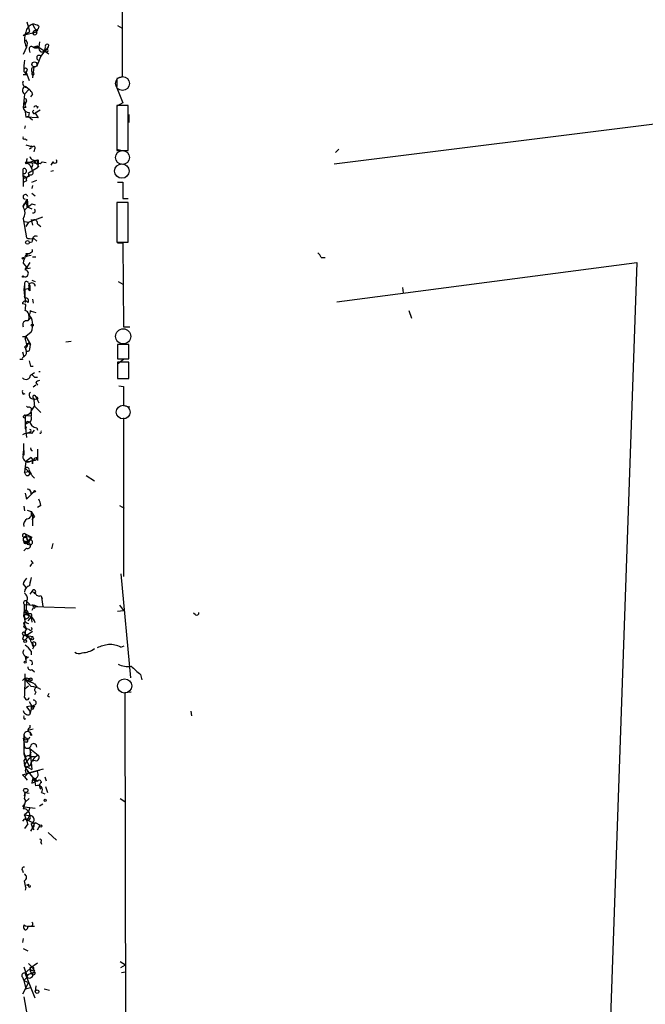
# Model space of a CAD drawing. Extents: x -4 to 745, y 1553 to 2498.
# Drawn here: x 0 to 78, y 2285 to 2408 of the extents above; entities that cross this region are included whole.
import ezdxf

# ---------------------------------------------------------------- set-up
doc = ezdxf.new("R2010")
doc.units = 0
doc.header["$MEASUREMENT"] = 0
doc.layers.add('MAIN', color=5, linetype='CONTINUOUS')

msp = doc.modelspace()

# ---------------------------------------------------------------- linework, layer by layer
at = {"layer": 'MAIN'}
for p, q in [((12.8693, 2422.8781), (12.8693, 2400.5261)), ((39.2853, 2389.6888), (230.2087, 2413.5648)), ((1.3547, 2406.1988), (1.016, 2407.3841)), ((1.6933, 2407.1301), (2.2013, 2406.1141)), ((0.508, 2405.6908), (1.3547, 2406.1988)), ((2.2013, 2406.1141), (0.508, 2405.6908)), ((1.9473, 2406.2834), (2.3707, 2406.5374)), ((2.286, 2406.2834), (1.9473, 2406.2834)), ((2.4553, 2406.8761), (2.3707, 2406.5374)), ((12.2767, 2406.9608), (12.8693, 2406.6221)), ((2.54, 2404.9288), (2.4553, 2404.2514)), ((0.9313, 2404.2514), (0.508, 2403.3201)), ((1.27, 2403.9128), (1.3547, 2403.5741)), ((1.778, 2404.2514), (2.4553, 2404.2514)), ((2.286, 2404.4208), (2.4553, 2404.2514)), ((2.4553, 2404.2514), (3.7253, 2403.4048)), ((3.302, 2403.9128), (2.7093, 2403.1508)), ((2.7093, 2403.6588), (3.048, 2403.6588)), ((0.5927, 2401.2034), (0.9313, 2400.8648)), ((0.8467, 2401.2034), (1.27, 2400.1028)), ((2.2013, 2401.8808), (1.6087, 2401.6268)), ((1.8627, 2401.7961), (1.6933, 2400.4414)), ((0.508, 2400.8648), (0.9313, 2400.8648)), ((12.8693, 2400.5261), (12.192, 2400.3568)), ((12.192, 2400.1874), (12.192, 2399.3408)), ((1.27, 2399.0021), (0.6773, 2398.4094)), ((0.8467, 2399.3408), (1.27, 2399.0021)), ((0.9313, 2399.2561), (1.27, 2399.0021)), ((12.192, 2399.1714), (12.954, 2397.3088)), ((0.6773, 2398.4094), (0.508, 2396.7161)), ((0.5927, 2397.5628), (0.762, 2397.1394)), ((0.5927, 2397.5628), (0.762, 2397.1394)), ((0.9313, 2397.5628), (0.762, 2397.1394)), ((1.6933, 2398.4094), (1.4393, 2398.0708)), ((12.954, 2397.3088), (12.192, 2396.8854)), ((0.8467, 2396.7161), (0.508, 2396.7161)), ((0.762, 2396.2081), (0.8467, 2395.5308)), ((1.27, 2396.1234), (1.1853, 2395.6154)), ((2.6247, 2396.3774), (2.032, 2396.0388)), ((2.032, 2396.0388), (2.3707, 2395.4461)), ((2.286, 2396.6314), (2.3707, 2396.8854)), ((13.6313, 2396.9701), (12.192, 2396.9701)), ((12.192, 2396.9701), (12.192, 2391.3821)), ((12.192, 2396.7161), (12.192, 2395.8694)), ((13.6313, 2391.3821), (13.6313, 2396.9701)), ((1.1853, 2395.6154), (0.8467, 2395.5308)), ((2.3707, 2395.4461), (0.8467, 2395.5308)), ((1.1853, 2395.6154), (1.6933, 2395.1921)), ((13.716, 2395.8694), (13.716, 2394.8534)), ((0.762, 2394.4301), (0.6773, 2394.0914)), ((0.762, 2392.8214), (1.016, 2392.6521)), ((0.8467, 2392.0594), (1.6933, 2391.8054)), ((1.524, 2391.6361), (1.27, 2391.5514)), ((1.9473, 2391.5514), (1.8627, 2391.2128)), ((12.192, 2391.5514), (12.8693, 2391.3821)), ((12.192, 2391.3821), (13.6313, 2391.3821)), ((39.878, 2391.5514), (39.4547, 2391.1281)), ((0.9313, 2389.9428), (1.27, 2389.8581)), ((1.27, 2389.8581), (1.9473, 2390.1121)), ((1.9473, 2390.1121), (1.8627, 2389.7734)), ((2.3707, 2390.1968), (2.3707, 2389.7734)), ((2.8787, 2389.9428), (3.3867, 2389.8581)), ((4.2333, 2389.9428), (3.9793, 2389.5194)), ((0.508, 2388.2494), (0.508, 2389.0961)), ((0.762, 2389.8581), (0.8467, 2389.6888)), ((1.27, 2389.8581), (0.8467, 2389.6888)), ((1.1853, 2388.5881), (2.286, 2389.2654)), ((1.27, 2389.8581), (2.3707, 2389.7734)), ((1.3547, 2389.5194), (1.524, 2389.2654)), ((1.524, 2389.2654), (1.6933, 2388.8421)), ((1.524, 2389.2654), (1.6933, 2388.8421)), ((2.3707, 2389.6888), (2.286, 2389.2654)), ((2.4553, 2389.3501), (2.286, 2389.2654)), ((4.318, 2388.8421), (3.9793, 2388.7574)), ((0.508, 2388.2494), (0.9313, 2387.9954)), ((0.508, 2388.2494), (0.508, 2386.8948)), ((0.9313, 2387.5721), (0.5927, 2387.4028)), ((0.6773, 2387.9108), (0.9313, 2387.9954)), ((1.1853, 2388.1648), (0.9313, 2387.9954)), ((1.27, 2388.0801), (1.1853, 2388.5881)), ((1.3547, 2388.3341), (1.1853, 2388.1648)), ((1.6087, 2387.4028), (2.2013, 2387.6568)), ((1.6933, 2386.9794), (1.6087, 2386.6408)), ((12.2767, 2387.4028), (12.954, 2387.4028)), ((12.954, 2387.4028), (12.954, 2385.3708)), ((0.508, 2384.3548), (1.016, 2385.2861)), ((1.016, 2385.2861), (0.8467, 2384.6934)), ((1.016, 2385.2861), (1.1007, 2384.3548)), ((1.6087, 2386.0481), (2.032, 2385.7094)), ((12.954, 2385.3708), (13.6313, 2385.3708)), ((1.1007, 2384.3548), (0.6773, 2383.9314)), ((1.016, 2384.3548), (1.6087, 2384.1008)), ((1.6087, 2384.6934), (2.032, 2384.6088)), ((13.6313, 2384.8628), (12.192, 2384.8628)), ((12.192, 2384.8628), (12.192, 2379.9521)), ((13.6313, 2379.9521), (13.6313, 2384.8628)), ((0.508, 2382.8308), (0.9313, 2380.4601)), ((1.1853, 2382.4074), (2.9633, 2383.0848)), ((1.524, 2382.7461), (1.6933, 2382.0688)), ((0.6773, 2382.4921), (1.1853, 2382.4074)), ((1.1853, 2382.4074), (0.8467, 2381.8994)), ((2.286, 2382.2381), (2.7093, 2381.8994)), ((1.778, 2380.4601), (2.2013, 2380.0368)), ((1.6087, 2379.9521), (1.27, 2379.8674)), ((12.192, 2379.9521), (13.6313, 2379.9521)), ((12.2767, 2379.8674), (12.954, 2379.8674)), ((12.954, 2379.8674), (13.0387, 2369.3688)), ((0.8467, 2378.5128), (1.3547, 2378.5128)), ((0.9313, 2378.4281), (1.3547, 2378.5128)), ((0.9313, 2378.4281), (1.016, 2378.1741)), ((0.9313, 2378.0894), (1.016, 2378.1741)), ((1.524, 2378.2588), (1.016, 2378.1741)), ((1.6087, 2378.6821), (1.3547, 2378.5128)), ((1.6933, 2378.0894), (2.1167, 2378.0894)), ((37.6767, 2378.0048), (38.1847, 2378.0048)), ((0.508, 2377.3274), (0.9313, 2376.8194)), ((1.3547, 2377.4121), (0.762, 2376.4808)), ((1.1007, 2376.6501), (1.4393, 2376.7348)), ((39.624, 2372.5014), (77.0467, 2377.4121)), ((77.0467, 2377.4121), (68.4107, 2128.4921)), ((1.6087, 2375.2108), (2.032, 2375.0414)), ((0.6773, 2374.7028), (0.5927, 2374.0254)), ((0.5927, 2374.0254), (0.6773, 2373.1788)), ((0.6773, 2374.7028), (0.762, 2372.4168)), ((1.1853, 2374.8721), (1.3547, 2374.5334)), ((1.3547, 2373.8561), (1.1853, 2374.1101)), ((12.3613, 2375.0414), (12.954, 2374.7028)), ((47.8367, 2374.2794), (47.9213, 2373.6021)), ((0.762, 2372.9248), (0.6773, 2373.1788)), ((1.6933, 2372.8401), (1.778, 2372.3321)), ((0.8467, 2372.1628), (0.4233, 2372.2474)), ((1.1007, 2370.1308), (1.524, 2370.5541)), ((1.1853, 2370.8081), (1.524, 2370.5541)), ((1.4393, 2371.4008), (1.524, 2371.3161)), ((1.524, 2371.3161), (2.1167, 2371.1468)), ((48.5987, 2371.4008), (48.9373, 2370.4694)), ((13.0387, 2369.3688), (13.8007, 2369.3688)), ((0.4233, 2368.1834), (0.8467, 2368.1834)), ((0.8467, 2368.1834), (0.762, 2367.8448)), ((0.762, 2367.8448), (0.8467, 2368.1834)), ((0.8467, 2368.1834), (0.762, 2367.8448)), ((0.762, 2367.8448), (0.9313, 2367.1674)), ((1.524, 2368.6914), (0.8467, 2368.1834)), ((0.8467, 2368.1834), (1.4393, 2367.1674)), ((1.1007, 2367.3368), (1.4393, 2367.1674)), ((1.3547, 2366.5748), (1.4393, 2367.1674)), ((5.842, 2367.5061), (6.5193, 2367.5908)), ((13.716, 2367.1674), (12.2767, 2367.1674)), ((12.2767, 2367.1674), (12.2767, 2365.3894)), ((13.716, 2365.3894), (13.716, 2367.1674)), ((0.4233, 2365.3048), (0.0847, 2365.3048)), ((0.4233, 2366.2361), (0.5927, 2365.6434)), ((12.2767, 2365.3894), (13.716, 2365.3894)), ((13.0387, 2365.3048), (12.2767, 2364.7121)), ((1.4393, 2364.4581), (1.778, 2364.4581)), ((13.716, 2364.9661), (12.2767, 2364.9661)), ((12.2767, 2364.9661), (12.2767, 2362.9341)), ((13.716, 2362.9341), (13.716, 2364.9661)), ((1.4393, 2363.3574), (1.9473, 2363.6961)), ((1.9473, 2363.1034), (2.286, 2363.1034)), ((2.4553, 2363.7808), (2.6247, 2363.7808)), ((12.2767, 2362.9341), (13.716, 2362.9341)), ((2.1167, 2362.0874), (1.778, 2361.8334)), ((2.1167, 2362.4261), (2.286, 2362.0874)), ((12.446, 2362.0028), (13.0387, 2361.9181)), ((13.0387, 2361.9181), (13.0387, 2359.5474)), ((0.508, 2360.9868), (0.762, 2361.0714)), ((1.778, 2360.4788), (2.032, 2360.3094)), ((2.3707, 2360.3941), (2.032, 2360.3094)), ((2.1167, 2360.6481), (2.4553, 2359.8861)), ((0.9313, 2359.4628), (1.1007, 2359.2934)), ((1.524, 2358.8701), (1.9473, 2359.4628)), ((1.9473, 2359.4628), (2.7093, 2358.7008)), ((13.0387, 2359.5474), (13.8007, 2359.3781)), ((0.508, 2358.1081), (0.6773, 2358.0234)), ((0.762, 2358.3621), (1.524, 2358.2774)), ((0.762, 2358.3621), (1.016, 2358.2774)), ((0.762, 2358.3621), (0.762, 2356.6688)), ((1.524, 2358.7854), (1.524, 2358.2774)), ((13.0387, 2358.0234), (13.0387, 2338.2114)), ((1.3547, 2357.5154), (0.762, 2357.1768)), ((0.762, 2357.1768), (0.762, 2356.9228)), ((0.762, 2357.1768), (0.9313, 2355.5681)), ((1.016, 2357.6001), (1.3547, 2357.5154)), ((1.3547, 2357.5154), (1.6087, 2357.0074)), ((1.3547, 2357.4308), (1.6087, 2357.0074)), ((2.2013, 2356.7534), (2.286, 2356.4994)), ((1.3547, 2356.2454), (1.016, 2356.0761)), ((1.6087, 2356.0761), (1.9473, 2356.4994)), ((0.5927, 2353.9594), (0.5927, 2353.3668)), ((2.286, 2354.1288), (2.286, 2352.6894)), ((0.8467, 2352.6048), (0.6773, 2351.2501)), ((0.8467, 2352.6048), (0.6773, 2351.2501)), ((1.27, 2352.5201), (0.8467, 2352.6048)), ((1.6933, 2352.6894), (1.27, 2352.5201)), ((1.27, 2352.5201), (1.6933, 2352.6894)), ((1.6933, 2352.2661), (1.6933, 2352.6894)), ((0.6773, 2351.2501), (1.27, 2351.3348)), ((0.8467, 2350.9114), (0.6773, 2351.2501)), ((0.762, 2351.7581), (1.9473, 2350.4881)), ((1.27, 2351.4194), (1.524, 2350.9961)), ((8.382, 2350.8268), (9.398, 2350.1494)), ((0.762, 2348.6254), (0.9313, 2347.8634)), ((1.8627, 2348.7948), (0.9313, 2347.8634)), ((1.524, 2348.5408), (1.8627, 2348.7948)), ((0.5927, 2347.0168), (0.6773, 2346.4241)), ((1.016, 2348.0328), (0.9313, 2347.8634)), ((2.7093, 2347.1014), (2.286, 2346.8474)), ((12.5307, 2347.1014), (13.1233, 2346.7628)), ((1.016, 2346.5088), (1.524, 2346.3394)), ((1.524, 2346.3394), (1.9473, 2345.6621)), ((1.6087, 2345.3234), (1.9473, 2345.6621)), ((1.6933, 2345.9161), (1.9473, 2345.6621)), ((1.6933, 2345.9161), (1.6933, 2344.5614)), ((0.762, 2343.5454), (1.6087, 2343.1221)), ((0.9313, 2343.2068), (1.6087, 2343.1221)), ((0.762, 2342.3601), (1.1007, 2342.6141)), ((1.1007, 2342.5294), (0.762, 2342.3601)), ((1.1007, 2342.2754), (0.762, 2342.3601)), ((1.016, 2342.2754), (1.4393, 2342.1908)), ((4.2333, 2342.3601), (4.064, 2341.6828)), ((0.9313, 2341.7674), (0.5927, 2341.4288)), ((1.778, 2339.9048), (1.524, 2340.2434)), ((12.7, 2338.5501), (13.8853, 2325.5961)), ((0.508, 2337.2801), (0.8467, 2336.8568)), ((1.524, 2338.1268), (1.3547, 2337.3648)), ((1.3547, 2337.1108), (1.4393, 2337.7034)), ((1.6087, 2336.3488), (1.3547, 2336.0101)), ((1.6087, 2336.3488), (2.032, 2336.1794)), ((2.7093, 2335.8408), (2.8787, 2335.5021)), ((0.6773, 2334.7401), (1.9473, 2334.6554)), ((0.9313, 2335.1634), (0.8467, 2333.4701)), ((0.9313, 2335.1634), (1.3547, 2334.7401)), ((1.6933, 2334.7401), (1.778, 2334.4861)), ((1.9473, 2334.6554), (2.286, 2334.4861)), ((2.794, 2335.6714), (2.9633, 2334.4861)), ((12.5307, 2334.6554), (13.0387, 2333.9781)), ((0.5927, 2333.4701), (0.762, 2332.8774)), ((1.016, 2333.7241), (1.1007, 2333.5548)), ((1.1007, 2333.8088), (1.1007, 2333.5548)), ((1.778, 2334.3168), (1.6087, 2333.9781)), ((1.778, 2334.4861), (7.0273, 2334.3168)), ((12.2767, 2333.8934), (13.0387, 2333.9781)), ((22.0133, 2333.4701), (21.7593, 2333.6394)), ((0.6773, 2332.2001), (0.9313, 2331.6921)), ((1.1007, 2333.0468), (0.762, 2332.8774)), ((0.9313, 2332.4541), (1.1853, 2332.3694)), ((1.524, 2333.2161), (1.1007, 2332.7081)), ((1.524, 2333.2161), (1.6087, 2332.5388)), ((0.5927, 2331.9461), (0.9313, 2331.6921)), ((1.016, 2330.9301), (0.5927, 2330.9301)), ((0.5927, 2330.9301), (1.778, 2330.7608)), ((0.762, 2331.0994), (1.016, 2330.9301)), ((0.8467, 2330.7608), (1.016, 2330.9301)), ((1.27, 2331.6074), (0.9313, 2331.6921)), ((1.6933, 2331.3534), (1.016, 2330.9301)), ((0.4233, 2330.4221), (0.762, 2330.3374)), ((1.1007, 2330.6761), (0.762, 2330.3374)), ((1.3547, 2330.4221), (1.524, 2330.5068)), ((1.6933, 2329.9988), (1.778, 2329.5754)), ((1.524, 2328.8981), (1.524, 2328.4748)), ((1.8627, 2329.4908), (1.6933, 2329.1521)), ((12.7, 2329.4061), (13.1233, 2329.5754)), ((0.9313, 2328.3054), (0.8467, 2327.8821)), ((0.8467, 2328.0514), (0.8467, 2327.6281)), ((1.6933, 2327.2894), (1.524, 2327.2048)), ((1.6087, 2326.6121), (1.9473, 2326.3581)), ((15.1553, 2326.0194), (15.3247, 2325.3421)), ((0.762, 2325.5961), (0.4233, 2325.2574)), ((1.524, 2324.4954), (0.8467, 2325.2574)), ((1.1007, 2325.5114), (1.3547, 2325.5114)), ((1.3547, 2325.5114), (1.3547, 2325.0881)), ((1.6087, 2325.2574), (1.3547, 2325.0881)), ((1.9473, 2324.8341), (2.2013, 2324.4108)), ((0.762, 2324.2414), (1.1853, 2324.5801)), ((2.1167, 2323.8181), (1.9473, 2323.4794)), ((13.97, 2323.8181), (13.208, 2323.7334)), ((13.208, 2323.7334), (13.2927, 2269.3774)), ((0.6773, 2323.1408), (0.8467, 2322.8868)), ((1.27, 2322.6328), (1.6087, 2322.0401)), ((3.556, 2323.3101), (3.81, 2323.2254)), ((0.9313, 2321.9554), (1.3547, 2321.4474)), ((1.6087, 2322.0401), (1.3547, 2321.0241)), ((1.3547, 2321.4474), (1.3547, 2321.0241)), ((2.032, 2322.2094), (1.6087, 2322.0401)), ((1.778, 2321.7014), (1.8627, 2321.8708)), ((1.9473, 2322.0401), (1.8627, 2321.8708)), ((21.4207, 2321.4474), (21.5053, 2320.8548)), ((0.6773, 2320.4314), (0.8467, 2320.5161)), ((1.1007, 2319.0768), (1.778, 2319.2461)), ((1.3547, 2319.6694), (1.3547, 2319.3308)), ((1.3547, 2318.8228), (1.6087, 2318.3994)), ((1.3547, 2318.8228), (1.4393, 2318.3994)), ((0.508, 2318.0608), (0.5927, 2317.5528)), ((0.5927, 2318.4841), (0.762, 2318.0608)), ((0.5927, 2318.4841), (0.5927, 2316.1134)), ((0.9313, 2317.5528), (0.5927, 2317.5528)), ((0.5927, 2317.5528), (0.6773, 2316.9601)), ((1.3547, 2316.7908), (2.3707, 2315.9441)), ((1.3547, 2316.7908), (1.6087, 2314.1661)), ((0.5927, 2316.1134), (0.762, 2315.6054)), ((0.5927, 2315.2668), (0.6773, 2314.6741)), ((0.762, 2315.8594), (0.9313, 2315.1821)), ((0.762, 2315.6054), (1.27, 2314.5894)), ((1.4393, 2315.7748), (1.9473, 2315.7748)), ((2.032, 2315.2668), (1.6933, 2315.1821)), ((0.4233, 2313.4888), (2.54, 2314.0814)), ((0.6773, 2314.6741), (1.6087, 2314.1661)), ((1.1853, 2313.7428), (0.6773, 2314.6741)), ((0.9313, 2314.1661), (2.1167, 2312.6421)), ((1.1853, 2313.7428), (3.048, 2314.2508)), ((0.6773, 2313.2348), (0.4233, 2313.4888)), ((1.016, 2313.5734), (0.6773, 2313.2348)), ((0.6773, 2313.2348), (1.016, 2312.8114)), ((1.6933, 2312.9808), (1.6087, 2312.4728)), ((1.6087, 2312.4728), (2.1167, 2312.6421)), ((1.6087, 2312.4728), (2.1167, 2312.6421)), ((2.032, 2312.8961), (2.1167, 2312.6421)), ((3.2173, 2313.2348), (3.3867, 2312.7268)), ((0.762, 2311.2874), (0.6773, 2310.8641)), ((0.6773, 2310.8641), (0.762, 2311.2874)), ((0.762, 2311.2874), (1.27, 2311.2028)), ((2.794, 2311.2874), (3.2173, 2311.1181)), ((3.302, 2312.0494), (3.556, 2311.2874)), ((0.762, 2310.1021), (0.508, 2309.2554)), ((1.27, 2310.5254), (0.762, 2310.1021)), ((12.6153, 2310.5254), (13.208, 2310.1868)), ((0.4233, 2309.5941), (0.6773, 2309.5094)), ((0.6773, 2309.5094), (2.032, 2309.3401)), ((1.1853, 2308.9168), (0.6773, 2308.4934)), ((1.3547, 2309.4248), (1.1853, 2308.9168)), ((1.3547, 2309.4248), (1.1853, 2308.9168)), ((2.9633, 2309.8481), (2.54, 2309.5941)), ((0.6773, 2307.9854), (0.4233, 2307.7314)), ((0.6773, 2308.4934), (1.27, 2308.4088)), ((1.016, 2307.9008), (1.6933, 2307.5621)), ((1.1007, 2307.3928), (0.6773, 2306.8001)), ((1.6933, 2306.8848), (1.4393, 2306.4614)), ((1.524, 2307.3928), (1.6933, 2306.8848)), ((1.6933, 2306.8848), (1.8627, 2306.6308)), ((2.032, 2307.5621), (2.6247, 2307.2234)), ((2.286, 2306.6308), (2.6247, 2307.2234)), ((3.6407, 2306.2921), (4.6567, 2305.3608)), ((2.7093, 2305.1068), (2.794, 2304.8528)), ((0.4233, 2301.5508), (0.508, 2301.2968)), ((0.8467, 2299.4341), (0.762, 2299.0954)), ((0.9313, 2299.7728), (1.1853, 2299.6881)), ((1.1853, 2299.8574), (1.1853, 2299.6881)), ((1.1007, 2294.6081), (1.3547, 2294.6081)), ((1.3547, 2294.6081), (1.9473, 2294.6081)), ((0.508, 2293.0841), (0.4233, 2292.5761)), ((0.508, 2291.8141), (1.1007, 2291.5601)), ((0.5927, 2289.5281), (1.016, 2288.3428)), ((0.762, 2288.7661), (1.6087, 2289.5281)), ((1.1853, 2289.9514), (1.6087, 2289.5281)), ((1.3547, 2289.3588), (2.286, 2290.0361)), ((1.6087, 2289.5281), (1.3547, 2289.3588)), ((12.6153, 2290.2054), (13.2927, 2289.7821)), ((12.7, 2289.4434), (13.2927, 2289.7821)), ((0.4233, 2288.2581), (0.5927, 2287.8348)), ((1.016, 2288.2581), (0.5927, 2287.8348)), ((0.762, 2288.7661), (1.016, 2288.3428)), ((2.032, 2285.6334), (0.762, 2288.7661)), ((1.9473, 2289.0201), (1.6933, 2288.7661)), ((12.7847, 2288.8508), (13.2927, 2288.9354)), ((1.1853, 2287.5808), (0.4233, 2286.1414)), ((0.5927, 2287.8348), (1.1853, 2287.5808)), ((0.5927, 2287.8348), (0.8467, 2286.8188)), ((0.8467, 2286.8188), (1.4393, 2286.9881)), ((2.1167, 2287.1574), (2.032, 2286.4801)), ((3.1327, 2286.8188), (3.81, 2286.6494)), ((0.5927, 2285.8028), (1.016, 2283.4321))]:
    msp.add_line(p, q, dxfattribs=at)
for centre, radius in [((1.9249, 2402.1074), 0.3174), ((1.0442, 2379.8957), 0.2275), ((0.5079, 2377.9201), 0.1197), ((0.5079, 2375.6341), 0.0846), ((1.651, 2369.5805), 0.1338), ((1.9473, 2348.8583), 0.1058), ((1.9896, 2336.1371), 0.0598), ((0.762, 2330.1682), 0.1693), ((1.6721, 2330.4857), 0.1496), ((0.762, 2327.5435), 0.1197), ((0.8466, 2311.5415), 0.2677), ((3.2596, 2310.3138), 0.1338), ((2.7093, 2307.1106), 0.1411), ((2.2577, 2286.4519), 0.2275)]:
    msp.add_circle(centre, radius, dxfattribs=at)
at = {"layer": 'MAIN', "color": 5}
for centre, radius in [((12.9116, 2399.7218), 0.8616), ((12.9116, 2390.4931), 0.8616), ((12.8269, 2388.7998), 0.8988), ((12.9963, 2368.1835), 0.943), ((12.9963, 2358.7431), 0.8616), ((13.1656, 2324.5801), 0.8904)]:
    msp.add_circle(centre, radius, dxfattribs=at)
at = {"layer": 'MAIN'}
for centre, radius, start, end in [((2.1591, 2405.8813), 1.3328, 110.455419, 169.941222), ((1.6084, 2405.6055), 1.527, 56.315136, 86.812677), ((2.7879, 2405.269), 2.1172, 156.474134, 208.727089), ((1.9643, 2406.0338), 0.2502, 93.896339, 18.717334), ((2.4552, 2406.3681), 0.1892, 116.524425, 206.592135), ((0.3196, 2404.6654), 0.7386, 325.909766, 44.467924), ((3.5136, 2404.3784), 0.2468, 30.959776, 210.97172), ((1.5663, 2404.0186), 0.3147, 47.717737, 199.650149), ((-40.3179, 2531.336), 133.8752, 288.327097, 288.55628), ((2.1167, 2404.8869), 0.7201, 241.943894, 298.049084), ((3.4123, 2404.3108), 0.9588, 183.551733, 222.844497), ((2.345, 2404.3108), 0.9588, 317.155503, 356.448267), ((2.0999, 2404.9098), 1.675, 315.863544, 346.028469), ((3.4608, 2403.8281), 0.18, 208.07436, 151.92564), ((7.1063, 2401.5428), 6.5224, 170.290727, 182.982777), ((2.4976, 2402.9391), 0.2993, 45, 261.875312), ((319.9723, 2275.509), 341.977, 158.084005, 158.313176), ((0.8467, 2401.4151), 0.2117, 270, 143.140927), ((1.9333, 2401.4151), 0.3875, 146.88812, 259.502061), ((1.7218, 2400.964), 0.1574, 100.431823, 26.451078), ((0.9482, 2399.7641), 0.5082, 150.014605, 268.094603), ((0.9106, 2398.8481), 0.4968, 97.389644, 241.996022), ((0.5934, 2398.0714), 1.1506, 17.082228, 53.983609), ((0.762, 2397.6334), 0.1834, 337.363316, 202.636684), ((1.2348, 2396.8643), 0.7418, 191.525044, 272.720065), ((1.2279, 2397.0125), 0.4829, 164.763614, 217.866658), ((1.8868, 2396.1778), 0.201, 96.88465, 316.249745), ((2.0804, 2396.704), 0.218, 340.55122, 176.818712), ((0.635, 2392.9484), 0.1796, 135, 315), ((1.5663, 2391.7631), 0.1339, 18.421413, 251.578587), ((1.8486, 2391.7067), 0.184, 302.437759, 147.562241), ((1.6086, 2390.0274), 0.6826, 150.249913, 187.119811), ((1.397, 2389.5617), 0.3225, 293.200924, 113.193924), ((1.9896, 2390.7808), 0.6549, 194.203868, 296.909354), ((2.0743, 2390.5781), 0.483, 254.755286, 307.859376), ((2.3707, 2390.1122), 0.4234, 180.013532, 270), ((2.5823, 2390.0697), 0.3224, 156.782742, 336.82241), ((4.4704, 2390.0275), 0.2517, 199.658416, 42.262972), ((0.6138, 2388.7997), 0.3147, 250.349851, 109.644027), ((1.016, 2262.8582), 127.0002, 89.885409, 90.114591), ((1.016, 2389.35), 0.3787, 26.571817, 116.55152), ((1.4605, 2388.6304), 0.3147, 250.349851, 42.282263), ((2.836, 2389.6463), 0.4823, 164.721961, 217.88436), ((0.8889, 2388.2917), 0.4358, 150.93518, 240.946673), ((1.3549, 2387.7414), 0.4561, 111.829402, 201.785083), ((1.143, 2388.0378), 0.1339, 18.421413, 71.578587), ((0.8044, 2385.5824), 0.2993, 8.143638, 261.856362), ((0.762, 2384.4395), 0.2678, 341.558284, 198.441716), ((-0.5079, 2383.5928), 1.2699, 323.127395, 36.872605), ((-83.2952, 2511.524), 152.6259, 303.57026, 303.799443), ((1.7819, 2383.8275), 0.2509, 249.318318, 48.749615), ((1.905, 2382.3228), 0.3903, 347.466416, 139.395521), ((1.4819, 2381.9436), 1.5824, 249.637627, 277.677432), ((128.6857, 2337.8836), 133.8593, 161.453816, 161.683013), ((2.0743, 2380.3048), 0.3875, 56.88812, 169.502061), ((1.4815, 2378.8515), 0.2118, 306.902354, 53.0814), ((3.6552, 2376.7488), 3.1999, 148.345929, 169.582729), ((2.2164, 2379.7963), 1.8771, 223.139168, 226.793888), ((85.6312, 2378.2587), 84.7001, 179.885408, 180.114524), ((36.5758, 2377.6658), 1.1519, 17.115163, 53.973724), ((0.7322, 2376.0465), 0.4353, 251.311182, 86.074736), ((0.9419, 2376.5442), 0.1907, 33.698393, 199.413376), ((-41.4244, 2543.4585), 174.5652, 283.927606, 284.156758), ((0.9419, 2374.7557), 0.2698, 25.558299, 191.305768), ((1.614, 2374.4327), 0.4182, 2.205757, 214.666562), ((170.7046, 2374.1947), 169.3502, 179.885409, 180.114558), ((0.8966, 2372.6477), 0.3082, 311.474509, 115.907942), ((0.7848, 2372.2408), 0.3616, 29.123856, 178.954052), ((-2.2388, 2372.1201), 3.0858, 346.520372, 0.792861), ((0.5335, 2370.6812), 0.755, 329.685662, 72.383404), ((0.8184, 2371.3161), 0.6266, 305.838477, 7.768049), ((0.593, 2369.877), 1.1035, 4.386361, 57.538365), ((0.9949, 2369.6016), 0.5397, 78.694232, 205.553719), ((-0.6136, 2369.6226), 2.3316, 336.460675, 8.354946), ((0.2335, 2366.2648), 0.7177, 300.030041, 51.801521), ((149.136, 2218.9377), 209.5513, 134.880575, 135.109739), ((1.0795, 2366.5959), 0.276, 147.519254, 355.615624), ((0.529, 2367.231), 0.5814, 303.124262, 10.484658), ((0.6773, 2365.3894), 0.2677, 108.421413, 198.421413), ((170.6972, 2407.1261), 174.5531, 193.919662, 194.148821), ((0.8709, 2363.3695), 0.5686, 218.079128, 358.780482), ((86.4654, 2447.9352), 119.7487, 224.876984, 225.106133), ((2.5823, 2362.1299), 0.5518, 94.396316, 147.536771), ((0.889, 2361.2832), 0.4827, 164.757374, 217.88123), ((1.7356, 2360.8598), 0.4827, 127.87186, 285.265529), ((1.9171, 2360.6239), 0.2011, 6.912942, 226.209443), ((5.1634, 2360.2244), 3.305, 177.056824, 193.322711), ((2.0742, 2360.3516), 0.2995, 8.157154, 81.842846), ((1.2701, 2359.0395), 0.3052, 326.289107, 123.710893), ((0.8045, 2358.0656), 0.2995, 98.157154, 171.842846), ((0.7198, 2359.3355), 0.9743, 272.482401, 325.626552), ((0.593, 2358.0234), 0.965, 322.117206, 15.260326), ((0.4658, 2357.6424), 0.5518, 302.463229, 355.603684), ((0.8043, 2356.7958), 0.1339, 251.578587, 108.421413), ((2.7965, 2358.9603), 2.2858, 238.691043, 254.906469), ((1.2276, 2354.5098), 1.612, 76.324959, 119.930485), ((1.3546, 2356.4148), 0.1693, 270.033823, 89.966157), ((2.6501, 2356.2708), 0.1557, 224.973968, 67.651892), ((-5.9276, 2354.4677), 6.5291, 350.29271, 2.970954), ((1.6299, 2354.1393), 0.1909, 123.698393, 289.413376), ((1.1333, 2353.1633), 0.6576, 161.972843, 281.998604), ((-125.8265, 2522.1997), 211.6803, 306.756654, 306.985815), ((1.9127, 2353.1398), 0.3896, 183.973515, 343.3416), ((2.2668, 2352.4315), 0.5969, 88.156722, 196.087801), ((0.9783, 2351.5323), 0.3127, 338.841495, 133.768998), ((1.0584, 2351.1231), 0.2993, 225, 45.013536), ((0.9736, 2348.583), 0.552, 355.615624, 85.594926), ((0.9314, 2390.3828), 42.3501, 269.885409, 270.114456), ((1.1872, 2347.0174), 1.5244, 3.158773, 33.708831), ((0.9, 2346.0756), 0.6775, 279.858562, 22.916523), ((1.4251, 2344.6603), 0.8524, 118.681808, 192.43184), ((0.6491, 2343.3479), 0.2275, 60.245747, 277.11877), ((0.8806, 2342.8342), 0.376, 82.251304, 305.833535), ((-0.5929, 2342.614), 1.6442, 348.115291, 34.505831), ((0.7761, 2342.5436), 0.184, 122.480746, 265.60607), ((0.6741, 2342.689), 0.4331, 350.04183, 89.576672), ((0.9737, 2343.0801), 0.483, 232.140624, 285.244715), ((1.0837, 2342.0892), 0.356, 244.658416, 87.262972), ((2.201, 2342.191), 1.1035, 122.461635, 175.613639), ((0.3384, 2343.5457), 1.3391, 304.700025, 341.558286), ((1.3821, 2342.4921), 0.3067, 280.749341, 156.561023), ((2.0746, 2339.185), 0.7785, 112.394546, 157.621866), ((2.1356, 2336.8745), 1.6774, 135.886457, 166.006836), ((1.6023, 2336.2184), 0.9261, 105.50689, 177.171579), ((0.4551, 2335.5339), 0.6033, 322.115855, 68.389053), ((1.8476, 2336.3322), 0.2395, 320.35372, 176.025184), ((2.4977, 2336.2641), 0.4733, 190.308095, 296.559637), ((0.8043, 2334.9517), 0.245, 59.040252, 239.028223), ((-5.8348, 2334.4007), 6.5209, 350.289371, 2.983463), ((1.8627, 2334.825), 0.1895, 206.619142, 296.510973), ((1.8627, 2334.4861), 0.1893, 243.421413, 63.448488), ((0.6982, 2332.0921), 1.382, 15.18458, 94.378038), ((0.889, 2333.8511), 0.1796, 135, 315), ((0.889, 2333.8088), 0.2116, 0, 126.875312), ((1.1431, 2333.0891), 0.4827, 74.757374, 127.88123), ((0.9948, 2333.3008), 0.2752, 292.632677, 67.367323), ((1.3969, 2333.3854), 0.2117, 306.896962, 126.837414), ((22.1827, 2333.6677), 0.2602, 229.39393, 12.519254), ((0.762, 2332.3694), 0.1893, 26.578587, 243.421413), ((-0.5932, 2332.6235), 1.3657, 330.264485, 29.731872), ((0.5842, 2331.1079), 0.178, 357.262972, 272.737028), ((127.5079, 2288.3261), 133.8752, 161.443679, 161.672862), ((1.411, 2331.25), 0.6524, 137.335786, 241.600508), ((128.1968, 2415.3587), 152.6537, 213.578079, 213.807241), ((1.4393, 2331.6921), 0.1893, 206.578587, 63.421413), ((1.6994, 2330.283), 0.2843, 128.087058, 268.770406), ((1.9049, 2329.7871), 0.2993, 134.986464, 261.894264), ((1.8626, 2329.8125), 0.2517, 250.363017, 132.262972), ((11.9574, 2324.4305), 5.3714, 98.364676, 114.420296), ((11.299, 2326.7002), 3.0471, 62.6268, 92.313457), ((0.9735, 2328.771), 0.4825, 142.104189, 232.130224), ((-0.5516, 2327.5844), 2.4564, 32.33076, 57.672459), ((7.4694, 2329.4435), 0.8213, 230.107781, 299.514706), ((7.853, 2331.3317), 2.603, 270.462248, 306.408974), ((0.3809, 2328.009), 0.4828, 344.760495, 52.126057), ((1.0583, 2328.2631), 0.1339, 161.578587, 341.578587), ((1.2447, 2327.3572), 0.4537, 351.405541, 75.969882), ((13.5892, 2329.8448), 2.8351, 244.335163, 277.71911), ((-27.4408, 2325.4274), 28.2109, 355.350864, 1.374495), ((1.4394, 2326.9085), 0.3413, 172.88123, 299.734472), ((268.5713, 2622.8623), 390.3016, 229.283303, 229.512479), ((1.0673, 2325.6161), 0.3059, 183.748053, 339.983286), ((0.9737, 2325.3844), 0.1796, 45, 225), ((-1.137, 2318.457), 7.0838, 64.189154, 73.737854), ((1.4817, 2325.3844), 0.1796, 315, 135), ((1.4881, 2322.1257), 2.37, 58.983588, 89.132058), ((2.2578, 2324.1003), 0.3156, 100.312965, 243.434949), ((88.3056, 2281.1595), 94.6529, 153.327125, 153.556335), ((0.9703, 2323.1606), 0.3004, 245.704422, 356.220186), ((1.8241, 2322.4711), 0.3342, 308.46437, 97.928861), ((1.1491, 2321.641), 0.6503, 189.640488, 288.432163), ((1.3273, 2321.146), 0.9011, 53.547217, 116.070252), ((1.6818, 2321.8746), 0.1809, 113.830657, 358.796617), ((1.778, 2406.69), 84.6501, 269.885409, 270.114592), ((1.6087, 2321.8284), 0.2117, 323.124688, 90), ((1.0582, 2320.7277), 0.4825, 164.728219, 217.879149), ((1.1007, 2318.3676), 0.5212, 60.838636, 167.083662), ((1.3547, 2319.0768), 0.254, 90, 270), ((0.889, 2318.3571), 0.4827, 217.87186, 344.745922), ((0.8467, 2317.8068), 0.2678, 288.421413, 108.441716), ((1.821, 2316.4945), 1.2348, 157.848773, 210.95182), ((1.0266, 2317.2881), 0.4792, 223.198733, 329.479275), ((2.0094, 2315.9277), 0.6549, 137.828116, 209.481187), ((1.8203, 2317.0024), 0.3834, 353.66476, 173.649905), ((0.367, 2315.6901), 0.4797, 298.066164, 61.933836), ((2.2637, 2314.1535), 1.6696, 119.588244, 161.832006), ((1.1695, 2315.4149), 0.4498, 53.14284, 154.944632), ((3.3247, 2314.1703), 2.0141, 118.272626, 167.989883), ((2.1273, 2315.6425), 0.3876, 255.766569, 51.095458), ((1.3123, 2314.0391), 0.5519, 85.594129, 237.533585), ((1.7901, 2313.5734), 0.6005, 260.722786, 34.3331), ((1.905, 2312.9384), 0.1339, 108.421413, 341.578587), ((-1.7328, 2311.5845), 3.8885, 8.12531, 22.385585), ((1.5666, 2312.346), 0.778, 22.371722, 67.628278), ((2.5315, 2312.549), 0.2626, 1.83284, 159.231967), ((3.0808, 2312.1012), 0.5389, 122.15641, 226.421011), ((-1.184, 2311.118), 1.9534, 342.339585, 4.975077), ((2.3495, 2311.6261), 0.5588, 322.693333, 114.620458), ((0.2012, 2310.155), 0.6032, 291.602118, 37.882481), ((0.5081, 2308.4088), 0.8466, 0, 90.006768), ((-5.7124, 2305.4035), 7.0976, 16.276834, 25.807256), ((0.8466, 2308.3749), 0.4248, 246.507351, 4.577686), ((1.143, 2308.1547), 0.275, 243.425629, 63.434949), ((1.3758, 2307.8902), 0.519, 286.591391, 92.329878), ((1.5001, 2307.2235), 0.3899, 299.70114, 60.291578), ((3.4713, 2306.419), 1.838, 141.543203, 165.319586), ((2.6247, 2305.2761), 0.1893, 296.551513, 116.578587), ((0.6209, 2301.7201), 0.2602, 77.480746, 220.589353), ((0.4658, 2300.7041), 0.4732, 296.548806, 63.451194), ((-4.5339, 2298.7979), 5.4181, 6.743321, 15.884242), ((1.016, 2299.942), 0.1892, 243.407865, 333.448488), ((1.3123, 2299.6336), 0.1382, 156.774191, 23.225809), ((1.2271, 2294.5656), 0.6688, 161.537961, 214.707074), ((1.2275, 2295.7506), 1.162, 236.884348, 280.502431), ((0.7762, 2294.5093), 0.3392, 253.050006, 16.933836), ((1.4333, 2294.8923), 0.2843, 271.209443, 51.912942), ((1.6934, 2289.1048), 0.2993, 146.32055, 326.294005), ((1.651, 2289.3164), 0.2159, 191.299523, 101.299523), ((128.7779, 2373.924), 152.6259, 213.57026, 213.799443), ((0.6561, 2288.4698), 0.3147, 70.332702, 222.282263), ((1.3012, 2288.5833), 0.4326, 228.749278, 24.995291), ((1.4394, 2288.2439), 0.4348, 54.26622, 166.852289), ((1.8204, 2288.7661), 0.2117, 233.103038, 53.14635)]:
    msp.add_arc(centre, radius, start, end, dxfattribs=at)

doc.saveas('drawing.dxf')
